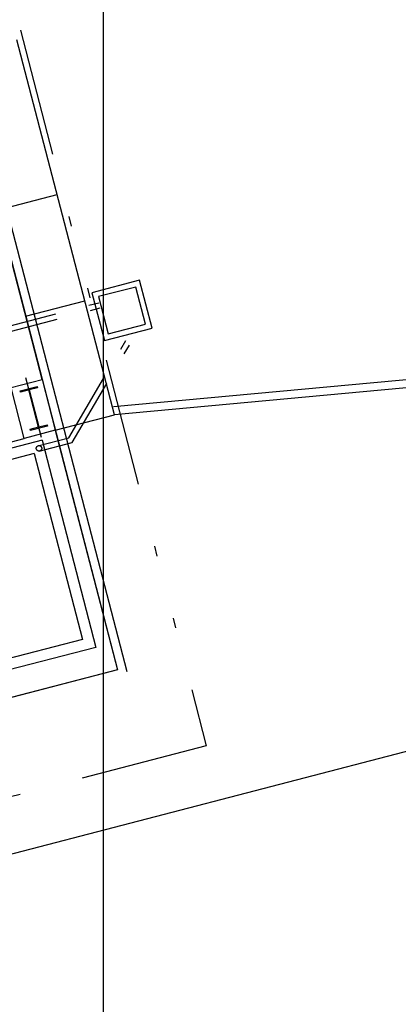
# Model space of a CAD drawing. Units: millimetres. Extents: x 0 to 841, y 0 to 594.
# Drawn here: x 760 to 764, y 542 to 552 of the extents above; entities that cross this region are included whole.
import ezdxf

# ---------------------------------------------------------------- set-up
doc = ezdxf.new("R2010")
doc.units = ezdxf.units.MM
for name, pattern in [('ACAD_ISO12W100', [21, 12, -3, 0, -3, 0, -3]), ('DASHDOT', [1, 0.5, -0.25, 0, -0.25]), ('DIVIDE2', [15.875, 6.35, -3.175, 0, -3.175, 0, -3.175]), ('HIDDEN', [9.525, 6.35, -3.175])]:
    doc.linetypes.add(name, pattern=pattern)
doc.layers.add('AL1', color=8, linetype='Continuous')
doc.layers.add('AR80', color=3, linetype='Continuous')

# ---------------------------------------------------------------- blocks, each defined once
blk = doc.blocks.new('A$C67E12727')
at = {"layer": 'AL1', "extrusion": (0.005392, -0.000689664, 0.999985)}
for p, q in [((35.788, -14.463, -0.12), (35.789, -0.314, -0.12)), ((33.56, -12.544, -0.12), (33.561, -1.913, -0.12)), ((33.561, -6.153, -0.12), (35.789, -6.154, -0.12)), ((33.56, -10.153, -0.12), (35.788, -10.154, -0.12)), ((32.998, -14.595, -0.12), (32.998, -12.339, -0.12)), ((32.998, -14.693, -0.12), (2.998, -14.69, -0.12)), ((11.788, -14.46, -0.12), (32.389, -14.463, -0.12)), ((32.998, -14.693, -0.12), (32.997, -22.503, -0.12)), ((33.56, -14.463, -0.12), (33.559, -23.503, -0.12)), ((33.56, -14.463, -0.12), (35.788, -14.463, -0.12)), ((32.598, -15.093, -0.12), (3.398, -15.09, -0.12)), ((32.598, -15.093, -0.12), (32.597, -22.103, -0.12)), ((32.597, -22.103, -0.12), (3.398, -22.1, -0.12)), ((32.997, -22.503, -0.12), (2.998, -22.5, -0.12)), ((33.559, -23.503, -0.12), (2.388, -23.5, -0.12))]:
    blk.add_line(p, q, dxfattribs=at)
at = {"layer": 'AL1', "linetype": 'DASHDOT', "ltscale": 5, "extrusion": (0.005392, -0.000689664, 0.999985)}
for p, q in [((32.148, -10.353, -0.12), (36.318, -10.354, -0.12)), ((32.148, -10.553, -0.12), (36.318, -10.554, -0.12)), ((33.966, -14.848, -0.12), (37.074, -11.74, -0.12)), ((34.049, -15.048, -0.12), (37.357, -11.74, -0.12)), ((32.794, -14.848, -0.12), (33.966, -14.848, -0.12)), ((32.794, -15.048, -0.12), (34.049, -15.048, -0.12))]:
    blk.add_line(p, q, dxfattribs=at)
at = {"layer": 'AL1', "extrusion": (0.005392, -0.000689664, 0.999985)}
for points in [[(36.119, -11.74), (37.919, -11.74), (37.919, -9.94), (36.119, -9.94)], [(36.319, -11.54), (37.719, -11.54), (37.719, -10.14), (36.319, -10.14)], [(32.39, -12.544), (33.56, -12.544), (33.56, -14.463), (32.389, -14.463)], [(32.679, -12.745), (33.319, -12.745), (33.319, -12.795), (33.007, -12.795), (33.007, -14.195), (33.319, -14.195), (33.319, -14.245), (32.679, -14.245), (32.679, -14.195), (33.007, -14.195), (32.991, -14.195), (32.991, -12.795), (33.007, -12.795), (32.679, -12.795)]]:
    blk.add_lwpolyline(points, close=True, dxfattribs=at)
at = {"layer": 'AL1', "linetype": 'DASHDOT', "ltscale": 5, "extrusion": (0.005392, -0.000689664, 0.999985)}
blk.add_circle((32.798, -14.948, 3.611), 0.1, dxfattribs=at)
blk = doc.blocks.new('A$C3DA55548')
at = {"layer": 'AL1', "linetype": 'Continuous'}
for p, q in [((-69.9857, -95.8625), (-69.9857, 0)), ((-65.1072, -35.6907), (-69.8848, -36.1316)), ((-65.1026, -35.772), (-69.8773, -36.2126))]:
    blk.add_line(p, q, dxfattribs=at)
at = {"layer": 'AL1', "linetype": 'HIDDEN', "ltscale": 10}
blk.add_line((-40.858, -32.7571), (-91.8317, -46.0029), dxfattribs=at)
at = {"layer": 'AL1', "linetype": 'ACAD_ISO12W100', "ltscale": 0.5}
blk.add_line((-69.752, -38.7556), (-71.0671, -33.6946), dxfattribs=at)
at = {"layer": 'AL1', "linetype": 'DIVIDE2', "ltscale": 0.2, "extrusion": (0.005392, 0.000689115, 0.999985), "elevation": -0.3545}
blk.add_lwpolyline([(-78.4162, -41.9458), (-80.258, -34.8581), (-80.258, -34.8581), (-80.258, -34.8581), (-70.8078, -32.4025), (-70.8078, -32.4025), (-70.8078, -32.4025), (-68.966, -39.4901)], close=True, dxfattribs=at)
at = {"layer": 'AL1', "linetype": 'Continuous', "elevation": 0.0697}
blk.add_lwpolyline([(-78.028, -40.8641), (-78.7599, -38.0475), (-78.9649, -38.1007), (-79.5691, -35.7749), (-78.5192, -35.5021), (-78.6557, -34.9771), (-71.3183, -33.0704), (-69.8456, -38.7379), (-78.028, -40.8641)], dxfattribs=at)
at = {"layer": 'AL1', "linetype": 'Continuous', "xscale": 0.2712230506703978, "yscale": 0.2712230506703978, "zscale": 0.2712230506703978, "rotation": 14.57215884447256}
blk.add_blockref('A$C67E12727', (-80.2586, -34.8583, 0.1023), dxfattribs=at)

msp = doc.modelspace()

# ---------------------------------------------------------------- block references
at = {"layer": 'AR80'}
msp.add_blockref('A$C3DA55548', (831, 584), dxfattribs=at)

doc.saveas('drawing.dxf')
